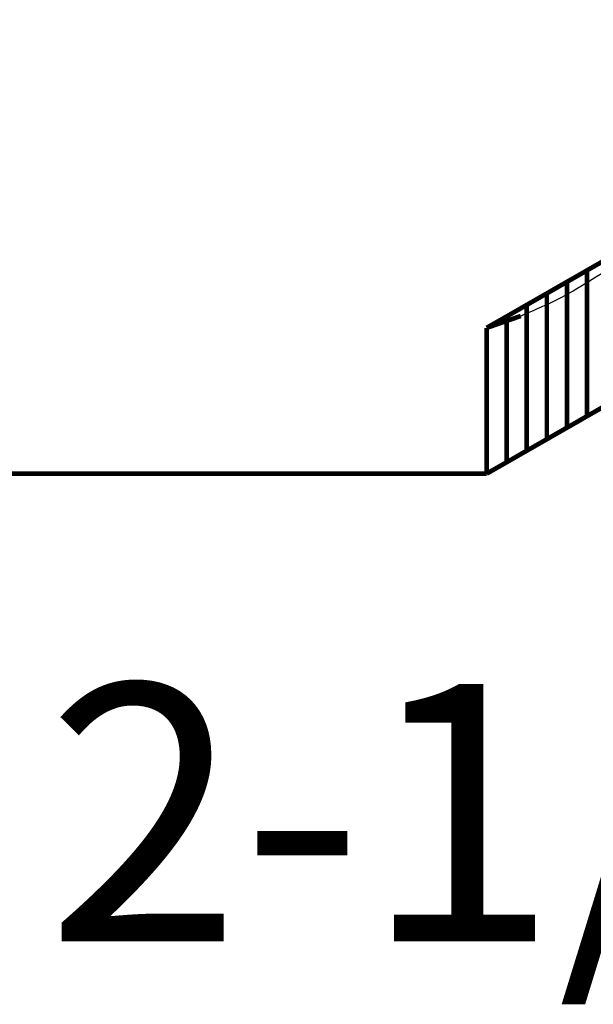
# Model space of a CAD drawing. Extents: x -1.49 to 0.87, y -1.28 to 3.26.
# Drawn here: x -0.51 to -0.14, y -1.28 to -0.64 of the extents above; entities that cross this region are included whole.
import ezdxf

# ---------------------------------------------------------------- set-up
doc = ezdxf.new("R2010")
doc.units = 0
doc.header["$MEASUREMENT"] = 0

msp = doc.modelspace()

# ---------------------------------------------------------------- linework, layer by layer
at = {"color": 0}
for points in [[(-0.210768, -0.843323, 0.003, 0.003, 0), (0.438748, -0.471339, 0.003, 0.003, 0)], [(-0.210768, -0.843323, 0.003, 0.003, 0), (0.438748, -0.471339, 0.003, 0.003, 0)], [(0.438748, -0.565756, 0.003, 0.003, 0), (-0.210768, -0.93774, 0.003, 0.003, 0)], [(0.438748, -0.565756, 0.003, 0.003, 0), (-0.210768, -0.93774, 0.003, 0.003, 0)], [(-0.210768, -0.93774, 0.003, 0.003, 0), (-0.210768, -0.843323, 0.003, 0.003, 0)], [(-0.210768, -0.93774, 0.003, 0.003, 0), (-0.210768, -0.843323, 0.003, 0.003, 0)]]:
    msp.add_lwpolyline(points, format="xyseb", dxfattribs=at)
at = {"color": 139}
for points in [[(-0.145815, -0.806122, 0.003, 0.003, 0), (-0.119835, -0.791244, 0.003, 0.003, 0)], [(-0.145815, -0.806122, 0.003, 0.003, 0), (-0.119835, -0.791244, 0.003, 0.003, 0)], [(-0.158803, -0.813563, 0.003, 0.003, 0), (-0.132823, -0.798681, 0.003, 0.003, 0)], [(-0.158803, -0.813563, 0.003, 0.003, 0), (-0.132823, -0.798681, 0.003, 0.003, 0)], [(-0.171795, -0.821004, 0.003, 0.003, 0), (-0.145815, -0.806122, 0.003, 0.003, 0)], [(-0.171795, -0.821004, 0.003, 0.003, 0), (-0.145815, -0.806122, 0.003, 0.003, 0)], [(-0.145815, -0.806122, 0.003, 0.003, 0), (-0.145815, -0.900539, 0.003, 0.003, 0)], [(-0.145815, -0.900539, 0.003, 0.003, 0), (-0.145815, -0.806122, 0.003, 0.003, 0)], [(-0.145815, -0.806122, 0.003, 0.003, 0), (-0.145815, -0.900539, 0.003, 0.003, 0)], [(-0.145815, -0.900539, 0.003, 0.003, 0), (-0.145815, -0.806122, 0.003, 0.003, 0)], [(-0.184783, -0.828441, 0.003, 0.003, 0), (-0.158803, -0.813563, 0.003, 0.003, 0)], [(-0.184783, -0.828441, 0.003, 0.003, 0), (-0.158803, -0.813563, 0.003, 0.003, 0)], [(-0.158803, -0.813563, 0.003, 0.003, 0), (-0.158803, -0.90798, 0.003, 0.003, 0)], [(-0.158803, -0.90798, 0.003, 0.003, 0), (-0.158803, -0.813563, 0.003, 0.003, 0)], [(-0.158803, -0.813563, 0.003, 0.003, 0), (-0.158803, -0.90798, 0.003, 0.003, 0)], [(-0.158803, -0.90798, 0.003, 0.003, 0), (-0.158803, -0.813563, 0.003, 0.003, 0)], [(-0.197776, -0.835882, 0.003, 0.003, 0), (-0.171795, -0.821004, 0.003, 0.003, 0)], [(-0.197776, -0.835882, 0.003, 0.003, 0), (-0.171795, -0.821004, 0.003, 0.003, 0)], [(-0.171795, -0.821004, 0.003, 0.003, 0), (-0.171795, -0.915421, 0.003, 0.003, 0)], [(-0.171795, -0.915421, 0.003, 0.003, 0), (-0.171795, -0.821004, 0.003, 0.003, 0)], [(-0.171795, -0.821004, 0.003, 0.003, 0), (-0.171795, -0.915421, 0.003, 0.003, 0)], [(-0.171795, -0.915421, 0.003, 0.003, 0), (-0.171795, -0.821004, 0.003, 0.003, 0)], [(-0.210768, -0.843323, 0.003, 0.003, 0), (-0.184783, -0.828441, 0.003, 0.003, 0)], [(-0.210768, -0.843323, 0.003, 0.003, 0), (-0.184783, -0.828441, 0.003, 0.003, 0)], [(-0.184783, -0.828441, 0.003, 0.003, 0), (-0.184783, -0.922858, 0.003, 0.003, 0)], [(-0.184783, -0.922858, 0.003, 0.003, 0), (-0.184783, -0.828441, 0.003, 0.003, 0)], [(-0.184783, -0.828441, 0.003, 0.003, 0), (-0.184783, -0.922858, 0.003, 0.003, 0)], [(-0.184783, -0.922858, 0.003, 0.003, 0), (-0.184783, -0.828441, 0.003, 0.003, 0)], [(-0.210768, -0.843323, 0.003, 0.003, 0), (-0.197776, -0.835882, 0.003, 0.003, 0)], [(-0.210768, -0.843323, 0.003, 0.003, 0), (-0.197776, -0.835882, 0.003, 0.003, 0)], [(-0.197776, -0.835882, 0.003, 0.003, 0), (-0.197776, -0.930299, 0.003, 0.003, 0)], [(-0.197776, -0.930299, 0.003, 0.003, 0), (-0.197776, -0.835882, 0.003, 0.003, 0)], [(-0.197776, -0.835882, 0.003, 0.003, 0), (-0.197776, -0.930299, 0.003, 0.003, 0)], [(-0.197776, -0.930299, 0.003, 0.003, 0), (-0.197776, -0.835882, 0.003, 0.003, 0)], [(-0.210768, -0.93774, 0.003, 0.003, 0), (-0.210768, -0.843323, 0.003, 0.003, 0)], [(-0.210768, -0.93774, 0.003, 0.003, 0), (-0.210768, -0.843323, 0.003, 0.003, 0)], [(-0.210768, -0.93774, 0.003, 0.003, 0), (-0.210768, -0.843323, 0.003, 0.003, 0)], [(-0.210768, -0.93774, 0.003, 0.003, 0), (-0.210768, -0.843323, 0.003, 0.003, 0)], [(-0.119835, -0.885661, 0.003, 0.003, 0), (-0.145815, -0.900539, 0.003, 0.003, 0)], [(-0.119835, -0.885661, 0.003, 0.003, 0), (-0.145815, -0.900539, 0.003, 0.003, 0)], [(-0.132823, -0.893098, 0.003, 0.003, 0), (-0.158803, -0.90798, 0.003, 0.003, 0)], [(-0.132823, -0.893098, 0.003, 0.003, 0), (-0.158803, -0.90798, 0.003, 0.003, 0)], [(-0.145815, -0.900539, 0.003, 0.003, 0), (-0.171795, -0.915421, 0.003, 0.003, 0)], [(-0.145815, -0.900539, 0.003, 0.003, 0), (-0.171795, -0.915421, 0.003, 0.003, 0)], [(-0.158803, -0.90798, 0.003, 0.003, 0), (-0.184783, -0.922858, 0.003, 0.003, 0)], [(-0.158803, -0.90798, 0.003, 0.003, 0), (-0.184783, -0.922858, 0.003, 0.003, 0)], [(-0.171795, -0.915421, 0.003, 0.003, 0), (-0.197776, -0.930299, 0.003, 0.003, 0)], [(-0.171795, -0.915421, 0.003, 0.003, 0), (-0.197776, -0.930299, 0.003, 0.003, 0)], [(-0.184783, -0.922858, 0.003, 0.003, 0), (-0.210768, -0.93774, 0.003, 0.003, 0)], [(-0.184783, -0.922858, 0.003, 0.003, 0), (-0.210768, -0.93774, 0.003, 0.003, 0)], [(-0.197776, -0.930299, 0.003, 0.003, 0), (-0.210768, -0.93774, 0.003, 0.003, 0)], [(-0.197776, -0.930299, 0.003, 0.003, 0), (-0.210768, -0.93774, 0.003, 0.003, 0)]]:
    msp.add_lwpolyline(points, format="xyseb", dxfattribs=at)
at = {"color": 7}
for points in [[(-0.188705, -0.835634, 0.003, 0.003, 0), (-0.210768, -0.843323, 0.003, 0.003, 0)], [(-0.210768, -0.843323, 0.003, 0.003, 0), (-0.210768, -0.93774, 0.003, 0.003, 0)], [(-0.210768, -0.93774, 0.003, 0.003, 0), (-0.828949, -0.93774, 0.003, 0.003, 0)]]:
    msp.add_lwpolyline(points, format="xyseb", dxfattribs=at)
msp.add_spline([(-0.272461, -0.265492), (-0.244831, -0.269937), (-0.218075, -0.276791), (-0.192311, -0.285945), (-0.167669, -0.29728), (-0.144264, -0.310673), (-0.122236, -0.326024), (-0.101705, -0.343197), (-0.082803, -0.362094), (-0.065642, -0.382579), (-0.050366, -0.404551), (-0.037087, -0.427882), (-0.025949, -0.452476), (-0.017055, -0.478193), (-0.010551, -0.504929), (-0.006555, -0.532563), (-0.005201, -0.560984), (-0.006189, -0.585445), (-0.009114, -0.609421), (-0.013898, -0.632815), (-0.020469, -0.655547), (-0.028736, -0.677512), (-0.038642, -0.698626), (-0.050098, -0.718803), (-0.063047, -0.737953), (-0.07739, -0.755976), (-0.093063, -0.772799), (-0.109988, -0.788319), (-0.128094, -0.802457), (-0.147295, -0.81511), (-0.167528, -0.826201), (-0.188705, -0.835634)], degree=3, dxfattribs=at)

# ---------------------------------------------------------------- texts
at = {"color": 0, "insert": (-1.412764, -1.073992), "char_height": 0.166665, "attachment_point": 1}
msp.add_mtext('{\\fBookman Old Style|b0|i0|c0|p32;13/16" x 2-1/8"}', dxfattribs=at)

doc.saveas('drawing.dxf')
